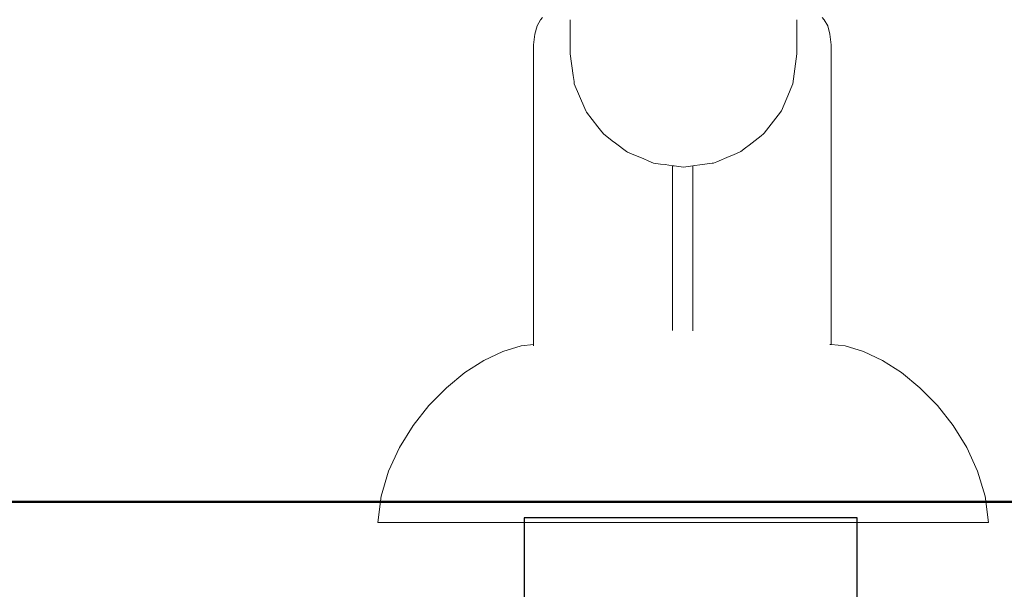
# Model space of a CAD drawing. Extents: x -5282 to -3430, y 4400 to 5121.
# Drawn here: x -4764 to -4731, y 4862 to 4882 of the extents above; entities that cross this region are included whole.
import ezdxf

# ---------------------------------------------------------------- set-up
doc = ezdxf.new("R2010")
doc.units = 0
doc.header["$MEASUREMENT"] = 0
for name, color, linetype, lineweight in [('05', 5, 'Continuous', 25), ('1-03 sc zelbet', 3, 'Continuous', 50), ('ProfileEdges_Nr_Pióra__7', 7, 'Continuous', 18)]:
    doc.layers.add(name, color=color, linetype=linetype, lineweight=lineweight)

msp = doc.modelspace()

# ---------------------------------------------------------------- linework, layer by layer
at = {"layer": '05'}
msp.add_lwpolyline([(-4735.606, 4864.794), (-4747.006, 4864.794), (-4747.006, 4846.294), (-4735.606, 4846.294)], close=True, dxfattribs=at)
at = {"layer": '1-03 sc zelbet'}
msp.add_lwpolyline([(-5282.301, 4865.346), (-4194.007, 4865.346)], dxfattribs=at)
at = {"layer": 'ProfileEdges_Nr_Pióra__7', "linetype": 'Continuous', "flags": 128}
for points in [[(-4746.646, 4881.345), (-4746.568, 4881.63)], [(-4746.45, 4881.834), (-4746.568, 4881.63)], [(-4746.376, 4881.906), (-4746.45, 4881.834)], [(-4745.431, 4881.834), (-4745.431, 4881.787)], [(-4745.431, 4881.63), (-4745.431, 4881.787)], [(-4745.431, 4881.487), (-4745.431, 4881.63)], [(-4737.676, 4881.803), (-4737.677, 4881.828)], [(-4737.676, 4881.666), (-4737.676, 4881.803)], [(-4737.676, 4881.63), (-4737.676, 4881.666)], [(-4737.676, 4881.439), (-4737.676, 4881.63)], [(-4736.736, 4881.834), (-4736.809, 4881.906)], [(-4736.618, 4881.63), (-4736.736, 4881.834)], [(-4736.54, 4881.345), (-4736.618, 4881.63)], [(-4746.646, 4881.345), (-4746.685, 4880.978)], [(-4745.431, 4881.345), (-4745.431, 4881.487)], [(-4745.431, 4881.112), (-4745.431, 4881.345)], [(-4737.676, 4881.345), (-4737.676, 4881.439)], [(-4737.676, 4881.134), (-4737.676, 4881.345)], [(-4736.54, 4881.345), (-4736.501, 4880.978)], [(-4746.685, 4880.978), (-4746.688, 4870.72)], [(-4745.431, 4880.978), (-4745.431, 4881.112)], [(-4745.431, 4880.966), (-4745.431, 4880.978)], [(-4745.431, 4880.672), (-4745.431, 4880.966)], [(-4737.676, 4880.978), (-4737.676, 4881.134)], [(-4737.676, 4880.966), (-4737.676, 4880.978)], [(-4737.676, 4880.966), (-4737.676, 4880.672)], [(-4736.501, 4880.978), (-4736.497, 4870.725)], [(-4745.431, 4880.672), (-4745.33, 4879.921)], [(-4737.814, 4879.641), (-4737.676, 4880.672)], [(-4745.33, 4879.921), (-4745.303, 4879.723)], [(-4745.303, 4879.723), (-4745.292, 4879.641)], [(-4744.934, 4878.793), (-4745.292, 4879.641)], [(-4737.814, 4879.641), (-4737.882, 4879.48)], [(-4737.928, 4879.371), (-4738.205, 4878.714)], [(-4737.882, 4879.48), (-4737.928, 4879.371)], [(-4744.901, 4878.714), (-4744.934, 4878.793)], [(-4744.872, 4878.677), (-4744.901, 4878.714)], [(-4744.485, 4878.175), (-4744.872, 4878.677)], [(-4738.205, 4878.714), (-4738.314, 4878.574)], [(-4738.393, 4878.472), (-4738.789, 4877.959)], [(-4738.314, 4878.574), (-4738.393, 4878.472)], [(-4744.396, 4878.061), (-4744.485, 4878.175)], [(-4744.294, 4877.929), (-4744.396, 4878.061)], [(-4744.294, 4877.929), (-4743.994, 4877.697)], [(-4738.812, 4877.929), (-4738.895, 4877.865)], [(-4738.789, 4877.959), (-4738.812, 4877.929)], [(-4743.994, 4877.697), (-4743.883, 4877.61)], [(-4743.883, 4877.61), (-4743.51, 4877.322)], [(-4738.895, 4877.865), (-4739.303, 4877.549)], [(-4743.471, 4877.305), (-4743.51, 4877.322)], [(-4743.338, 4877.249), (-4743.471, 4877.305)], [(-4742.917, 4877.071), (-4743.338, 4877.249)], [(-4739.848, 4877.216), (-4739.597, 4877.322)], [(-4739.431, 4877.451), (-4739.597, 4877.322)], [(-4739.303, 4877.549), (-4739.431, 4877.451)], [(-4742.769, 4877.009), (-4742.917, 4877.071)], [(-4742.583, 4876.93), (-4742.769, 4877.009)], [(-4742.343, 4876.898), (-4742.583, 4876.93)], [(-4742.185, 4876.877), (-4742.343, 4876.898)], [(-4740.573, 4876.924), (-4741.001, 4876.866)], [(-4740.523, 4876.93), (-4740.573, 4876.924)], [(-4740.523, 4876.93), (-4740.416, 4876.976)], [(-4740.416, 4876.976), (-4739.992, 4877.155)], [(-4739.992, 4877.155), (-4739.848, 4877.216)], [(-4741.93, 4876.842), (-4742.185, 4876.877)], [(-4741.93, 4872.389), (-4741.93, 4876.842)], [(-4741.876, 4876.835), (-4741.93, 4876.842)], [(-4741.553, 4876.792), (-4741.876, 4876.835)], [(-4741.233, 4876.835), (-4741.553, 4876.792)], [(-4741.163, 4876.844), (-4741.233, 4876.835)], [(-4741.233, 4876.835), (-4741.233, 4875.058)], [(-4741.001, 4876.866), (-4741.163, 4876.844)], [(-4741.233, 4875.058), (-4741.233, 4871.197)], [(-4741.93, 4871.199), (-4741.93, 4872.389)], [(-4748.387, 4870.179), (-4747.74, 4870.487)], [(-4747.74, 4870.487), (-4747.115, 4870.676)], [(-4746.688, 4870.72), (-4747.115, 4870.676)], [(-4746.688, 4870.71), (-4746.688, 4870.699)], [(-4746.688, 4870.699), (-4746.688, 4870.677)], [(-4736.544, 4870.73), (-4736.519, 4870.725)], [(-4736.519, 4870.725), (-4736.497, 4870.725)], [(-4736.497, 4870.725), (-4736.019, 4870.676)], [(-4735.395, 4870.487), (-4736.019, 4870.676)], [(-4734.748, 4870.179), (-4735.395, 4870.487)], [(-4749.037, 4869.761), (-4748.387, 4870.179)], [(-4734.097, 4869.761), (-4734.748, 4870.179)], [(-4749.671, 4869.244), (-4749.037, 4869.761)], [(-4733.463, 4869.244), (-4734.097, 4869.761)], [(-4749.671, 4869.244), (-4750.269, 4868.638)], [(-4733.463, 4869.244), (-4732.865, 4868.638)], [(-4750.269, 4868.638), (-4750.811, 4867.953)], [(-4732.865, 4868.638), (-4732.323, 4867.953)], [(-4750.811, 4867.953), (-4751.277, 4867.201)], [(-4732.323, 4867.953), (-4731.857, 4867.201)], [(-4751.648, 4866.39), (-4751.277, 4867.201)], [(-4731.857, 4867.201), (-4731.486, 4866.39)], [(-4751.903, 4865.532), (-4751.648, 4866.39)], [(-4731.231, 4865.532), (-4731.486, 4866.39)], [(-4752.024, 4864.636), (-4751.903, 4865.532)], [(-4731.111, 4864.636), (-4731.231, 4865.532)], [(-4751.823, 4864.636), (-4752.024, 4864.636)], [(-4751.228, 4864.636), (-4751.823, 4864.636)], [(-4750.262, 4864.636), (-4751.228, 4864.636)], [(-4750.262, 4864.636), (-4748.961, 4864.636)], [(-4748.961, 4864.636), (-4747.377, 4864.636)], [(-4745.569, 4864.636), (-4747.377, 4864.636)], [(-4743.607, 4864.636), (-4745.569, 4864.636)], [(-4741.567, 4864.636), (-4743.607, 4864.636)], [(-4741.567, 4864.636), (-4739.527, 4864.636)], [(-4737.566, 4864.636), (-4739.527, 4864.636)], [(-4735.758, 4864.636), (-4737.566, 4864.636)], [(-4735.758, 4864.636), (-4734.173, 4864.636)], [(-4732.873, 4864.636), (-4734.173, 4864.636)], [(-4731.907, 4864.636), (-4732.873, 4864.636)], [(-4731.907, 4864.636), (-4731.312, 4864.636)], [(-4731.312, 4864.636), (-4731.111, 4864.636)]]:
    msp.add_lwpolyline(points, dxfattribs=at)

doc.saveas('drawing.dxf')
